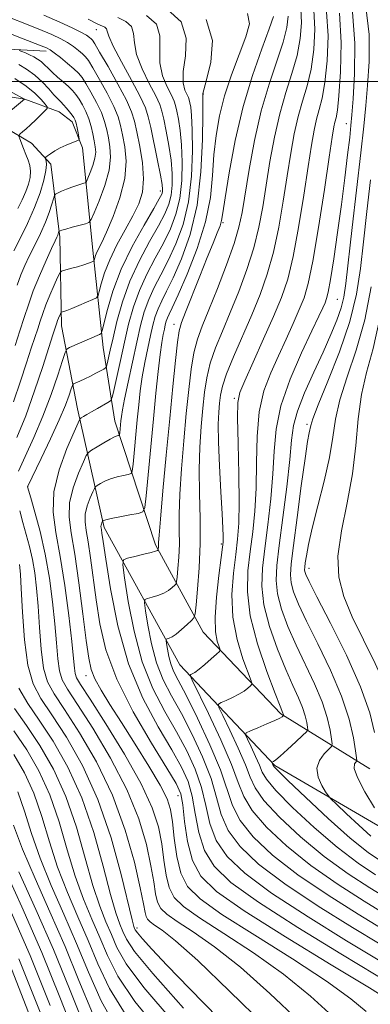
# Model space of a CAD drawing. Extents: x 2059800 to 2062700, y 334800 to 337700.
# Drawn here: x 2062352 to 2062491, y 335635 to 336024 of the extents above; entities that cross this region are included whole.
import ezdxf

# ---------------------------------------------------------------- set-up
doc = ezdxf.new("R2010")
doc.units = 0
doc.header["$MEASUREMENT"] = 0
for name, color, linetype, lineweight in [('32000', 7, 'Continuous', 0), ('DTM HARD BREAKLINE', 7, 'Continuous', 0), ('DTM SPOT ELEVATION', 2, 'Continuous', 13), ('INDEX CONTOUR', 41, 'Continuous', 13), ('INTERMEDIATE CONTOUR', 44, 'Continuous', 0)]:
    doc.layers.add(name, color=color, linetype=linetype, lineweight=lineweight)

msp = doc.modelspace()

# ---------------------------------------------------------------- linework, layer by layer
at = {"layer": '32000', "flags": 128}
msp.add_lwpolyline([(2062500, 336000), (2060000, 336000)], dxfattribs=at)
at = {"layer": 'DTM HARD BREAKLINE'}
for points in [[(2062362.51, 336011.98, 1131.53), (2062257.63, 336017.57, 1117.59), (2062145.63, 336016.46, 1100.22)], [(2062353.99, 335993.08, 1124.01), (2062305.023, 336000.673, 1118.034)], [(2062385.02, 335894.81, 1138.77), (2062380.983, 335933.356, 1133.392), (2062376.907, 335973.712, 1128.25), (2062372.735, 335984.096, 1127.443), (2062367.644, 335987.969, 1126.939), (2062353.99, 335993.08, 1124.01)], [(2062368.56, 335903.366, 1136.664), (2062367.829, 335938.376, 1132.328), (2062364.387, 335967.298, 1128.362), (2062356.753, 335975.648, 1127.185), (2062346.075, 335981.891, 1124.765), (2062323.607, 335986.934, 1120.967), (2062305.47, 335987.214, 1118.48), (2062265.634, 335985.169, 1113.069), (2062217.205, 335972.584, 1102.783), (2062180.048, 335958.474, 1093.17), (2062140.37, 335931.218, 1084.599)], [(2062500, 335702.057, 1166.146), (2062452.96, 335729.39, 1162.23), (2062415.4, 335769.32, 1155.29), (2062385.37, 335823.61, 1148.38), (2062374.84, 335870.57, 1141.4), (2062368.56, 335903.366, 1136.664)], [(2062385.02, 335894.81, 1138.77), (2062389.68, 335865.62, 1143.26), (2062405.73, 335816.68, 1149.71), (2062424.57, 335782.13, 1154.9), (2062455.25, 335749.91, 1159.77), (2062490.46, 335728.18, 1167.03)]]:
    msp.add_polyline3d(points, dxfattribs=at)
at = {"layer": 'DTM SPOT ELEVATION'}
for p in [(2062382.33, 336020.48, 1137.19), (2062424.703, 335995.01, 1146.086), (2062481.22, 335983.28, 1161.24), (2062407.58, 335956.7, 1137.48), (2062432.47, 335944.14, 1150.22), (2062477.64, 335913.78, 1162.96), (2062413.043, 335903.932, 1149.401), (2062436.96, 335874.68, 1157.79), (2062465.61, 335864.44, 1165.68), (2062355.13, 335839.73, 1140.01), (2062431.83, 335817.12, 1155.78), (2062466.44, 335807.48, 1168.62), (2062378.21, 335765.02, 1143.37), (2062414.65, 335717.56, 1145.22), (2062398.39, 335665.18, 1136.42)]:
    msp.add_point(p, dxfattribs=at)
at = {"layer": 'INDEX CONTOUR'}
for points in [[(2062478.513, 336027.008, 1160), (2062479.202, 336015.438, 1160), (2062478.948, 336003.845, 1160), (2062478.285, 335994.386, 1160), (2062477.656, 335988.61, 1160), (2062477.134, 335985.633, 1160), (2062476.703, 335983.964, 1160), (2062476.292, 335982.045, 1160), (2062475.644, 335978.052, 1160), (2062474.446, 335970.096, 1160), (2062472.521, 335957.229, 1160), (2062470.207, 335942.268, 1160), (2062467.976, 335928.974, 1160), (2062466.154, 335920.11, 1160), (2062464.496, 335914.455, 1160), (2062462.608, 335909.791, 1160), (2062460.198, 335904.344, 1160), (2062457.369, 335898.103, 1160), (2062454.32, 335891.503, 1160), (2062451.285, 335884.807, 1160), (2062448.63, 335877.605, 1160), (2062446.753, 335869.322, 1160), (2062445.897, 335859.636, 1160), (2062445.669, 335849.258, 1160), (2062445.518, 335839.154, 1160), (2062445.01, 335830.069, 1160), (2062444.184, 335821.847, 1160), (2062443.197, 335814.108, 1160), (2062442.293, 335806.422, 1160), (2062442.07, 335798.149, 1160), (2062443.214, 335788.595, 1160), (2062446.091, 335777.534, 1160), (2062449.793, 335766.597, 1160), (2062453.088, 335757.879, 1160), (2062455.041, 335752.888, 1160), (2062456.139, 335750.167, 1160), (2062456.248, 335749.83, 1160), (2062456.311, 335749.558, 1160), (2062456.343, 335749.367, 1160), (2062456.351, 335749.257, 1160), (2062456.299, 335749.166, 1160), (2062456.144, 335749.017, 1160), (2062455.779, 335748.723, 1160), (2062454.838, 335748.17, 1160), (2062452.9, 335747.235, 1160), (2062449.775, 335745.879, 1160), (2062446.225, 335744.401, 1160), (2062443.248, 335743.182, 1160), (2062441.633, 335742.417, 1160), (2062441.326, 335741.545, 1160), (2062442.065, 335739.824, 1160), (2062443.546, 335736.781, 1160), (2062445.299, 335733.056, 1160), (2062446.814, 335729.57, 1160), (2062447.895, 335726.863, 1160), (2062449.604, 335723.984, 1160), (2062453.317, 335719.607, 1160), (2062459.945, 335712.883, 1160), (2062468.516, 335704.869, 1160), (2062477.593, 335697.098, 1160), (2062485.896, 335690.829, 1160), (2062492.775, 335686.219, 1160)], [(2062390.778, 336025.345, 1140), (2062393.954, 336023.798, 1140), (2062396.2, 336021.768, 1140), (2062397.07, 336019.009, 1140), (2062397.37, 336015.359, 1140), (2062398.222, 336010.68, 1140), (2062400.395, 336005.026, 1140), (2062403.262, 335999.231, 1140), (2062405.843, 335994.328, 1140), (2062407.417, 335990.966, 1140), (2062408.28, 335988.288, 1140), (2062408.985, 335985.056, 1140), (2062409.943, 335980.376, 1140), (2062411.003, 335974.729, 1140), (2062411.879, 335968.938, 1140), (2062412.328, 335963.684, 1140), (2062412.325, 335959.069, 1140), (2062411.89, 335955.054, 1140), (2062410.999, 335951.477, 1140), (2062409.437, 335947.693, 1140), (2062406.943, 335942.935, 1140), (2062403.417, 335936.654, 1140), (2062399.412, 335929.176, 1140), (2062395.644, 335921.042, 1140), (2062392.679, 335912.813, 1140), (2062390.497, 335905.112, 1140), (2062388.927, 335898.581, 1140), (2062387.816, 335893.709, 1140), (2062386.624, 335888.322, 1140), (2062386.356, 335887.24, 1140), (2062386.011, 335886.705, 1140), (2062385.29, 335886.257, 1140), (2062383.978, 335885.536, 1140), (2062382.174, 335884.573, 1140), (2062380.053, 335883.495, 1140), (2062377.818, 335882.43, 1140), (2062375.76, 335881.494, 1140), (2062374.196, 335880.8, 1140), (2062373.321, 335880.355, 1140), (2062372.857, 335879.74, 1140), (2062372.404, 335878.428, 1140), (2062371.585, 335875.932, 1140), (2062370.104, 335871.936, 1140), (2062367.686, 335866.162, 1140), (2062364.254, 335858.678, 1140), (2062360.547, 335850.917, 1140), (2062355.104, 335839.72, 1140), (2062356.394, 335835.348, 1140), (2062358.027, 335829.709, 1140), (2062360.075, 335822.004, 1140), (2062362.107, 335813.04, 1140), (2062363.768, 335803.581, 1140), (2062365.028, 335794.22, 1140), (2062365.931, 335785.504, 1140), (2062366.552, 335777.917, 1140), (2062367.076, 335771.664, 1140), (2062367.714, 335766.884, 1140), (2062368.77, 335763.378, 1140), (2062370.892, 335759.591, 1140), (2062374.818, 335753.629, 1140), (2062380.905, 335744.198, 1140), (2062387.97, 335732.406, 1140), (2062394.451, 335719.958, 1140), (2062399.123, 335708.338, 1140), (2062402.127, 335698.141, 1140), (2062403.941, 335689.737, 1140), (2062405.031, 335683.366, 1140), (2062405.785, 335678.733, 1140), (2062406.578, 335675.409, 1140), (2062407.833, 335672.92, 1140), (2062410.169, 335670.596, 1140), (2062414.256, 335667.721, 1140), (2062420.601, 335663.617, 1140), (2062429.076, 335657.744, 1140), (2062439.39, 335649.608, 1140), (2062451.005, 335639.188, 1140), (2062462.395, 335628.378, 1140)], [(2062452.333, 336025.758, 1150), (2062450.683, 336020.798, 1150), (2062447.749, 336012.902, 1150), (2062444.065, 336002.443, 1150), (2062440.36, 335990.063, 1150), (2062437.244, 335976.631, 1150), (2062434.867, 335963.926, 1150), (2062433.261, 335953.954, 1150), (2062432.38, 335948.07, 1150), (2062431.854, 335945.029, 1150), (2062431.245, 335942.936, 1150), (2062430.168, 335940.152, 1150), (2062428.494, 335936.073, 1150), (2062426.157, 335930.347, 1150), (2062423.205, 335922.96, 1150), (2062417.598, 335908.775, 1150), (2062416.007, 335904.65, 1150), (2062415.097, 335901.391, 1150), (2062414.419, 335896.927, 1150), (2062413.595, 335889.596, 1150), (2062412.566, 335879.374, 1150), (2062411.341, 335866.649, 1150), (2062409.975, 335852.165, 1150), (2062408.669, 335838.085, 1150), (2062407.665, 335826.928, 1150), (2062407.132, 335820.494, 1150), (2062406.949, 335817.696, 1150), (2062406.897, 335816.069, 1150), (2062406.789, 335814.843, 1150), (2062406.757, 335814.735, 1150), (2062406.691, 335814.661, 1150), (2062406.491, 335814.529, 1150), (2062405.757, 335814.254, 1150), (2062404.021, 335813.751, 1150), (2062401.055, 335812.989, 1150), (2062397.618, 335812.142, 1150), (2062394.714, 335811.437, 1150), (2062393.133, 335810.779, 1150), (2062392.816, 335808.756, 1150), (2062393.491, 335803.637, 1150), (2062394.952, 335794.357, 1150), (2062397.249, 335782.532, 1150), (2062400.5, 335770.443, 1150), (2062404.706, 335759.906, 1150), (2062409.414, 335750.868, 1150), (2062414.056, 335742.802, 1150), (2062418.14, 335735.243, 1150), (2062421.48, 335727.958, 1150), (2062423.962, 335720.772, 1150), (2062425.646, 335713.575, 1150), (2062427.277, 335706.513, 1150), (2062429.772, 335699.795, 1150), (2062434.049, 335693.452, 1150), (2062441.032, 335686.799, 1150), (2062451.647, 335678.975, 1150), (2062466.052, 335669.589, 1150), (2062481.327, 335660.147, 1150), (2062493.786, 335652.625, 1150)], [(2062351.828, 336012.279, 1130), (2062352.904, 336011.866, 1130), (2062354.342, 336011.289, 1130), (2062355.95, 336010.591, 1130), (2062357.562, 336009.804, 1130), (2062359.11, 336008.909, 1130), (2062360.55, 336007.87, 1130), (2062361.885, 336006.658, 1130), (2062363.28, 336005.248, 1130), (2062364.947, 336003.621, 1130), (2062367.011, 336001.786, 1130), (2062369.227, 335999.876, 1130), (2062371.265, 335998.054, 1130), (2062372.886, 335996.419, 1130), (2062374.218, 335994.803, 1130), (2062375.483, 335992.972, 1130), (2062376.84, 335990.749, 1130), (2062378.192, 335988.165, 1130), (2062379.383, 335985.302, 1130), (2062380.296, 335982.271, 1130), (2062380.971, 335979.276, 1130), (2062381.495, 335976.548, 1130), (2062381.908, 335974.219, 1130), (2062382.069, 335972.03, 1130), (2062381.797, 335969.621, 1130), (2062380.999, 335966.792, 1130), (2062379.955, 335963.967, 1130), (2062379.032, 335961.729, 1130), (2062378.48, 335960.488, 1130), (2062378.061, 335959.972, 1130), (2062377.414, 335959.739, 1130), (2062376.261, 335959.42, 1130), (2062374.645, 335958.929, 1130), (2062372.691, 335958.254, 1130), (2062370.56, 335957.416, 1130), (2062368.553, 335956.566, 1130), (2062367.009, 335955.885, 1130), (2062366.147, 335955.448, 1130), (2062365.719, 335954.87, 1130), (2062365.355, 335953.657, 1130), (2062364.734, 335951.425, 1130), (2062363.718, 335948.248, 1130), (2062362.212, 335944.307, 1130), (2062360.196, 335939.831, 1130), (2062357.942, 335935.218, 1130), (2062355.797, 335930.911, 1130), (2062354.012, 335927.174, 1130), (2062352.475, 335923.551, 1130), (2062350.979, 335919.407, 1130)], [(2062499.999, 335951.919, 1170), (2062498.623, 335938.176, 1170), (2062496.737, 335921.795, 1170), (2062494.411, 335906.354, 1170), (2062491.768, 335894.399, 1170), (2062489.199, 335884.956, 1170), (2062487.161, 335876.174, 1170), (2062485.922, 335866.552, 1170), (2062484.978, 335856.012, 1170), (2062483.634, 335844.828, 1170), (2062481.479, 335833.354, 1170), (2062479.226, 335822.262, 1170), (2062477.872, 335812.303, 1170), (2062478.206, 335803.915, 1170), (2062480.183, 335796.284, 1170), (2062483.554, 335788.281, 1170), (2062487.952, 335779.172, 1170), (2062492.549, 335769.802, 1170), (2062496.402, 335761.406, 1170), (2062498.804, 335754.887, 1170), (2062499.988, 335749.794, 1170), (2062499.999, 335749.67, 1170)], [(2062349.708, 335743.156, 1130), (2062354.78, 335735.671, 1130), (2062359.629, 335727.321, 1130), (2062363.975, 335717.833, 1130), (2062367.639, 335707.145, 1130), (2062370.859, 335696.063, 1130), (2062373.983, 335685.607, 1130), (2062377.257, 335676.547, 1130), (2062380.563, 335668.642, 1130), (2062383.687, 335661.399, 1130), (2062386.705, 335654.229, 1130), (2062390.842, 335646.153, 1130), (2062397.607, 335636.094, 1130), (2062407.839, 335623.592, 1130)], [(2062345.29, 335690.116, 1120), (2062352.913, 335673.516, 1120), (2062360.785, 335655.509, 1120), (2062367.898, 335637.828, 1120), (2062374.23, 335621.765, 1120)]]:
    msp.add_polyline3d(points, dxfattribs=at)
at = {"layer": 'INTERMEDIATE CONTOUR'}
for points in [[(2062343.192, 336027.196, 1134), (2062359.277, 336020.883, 1134), (2062364.711, 336018.632, 1134), (2062368.32, 336016.937, 1134), (2062370.945, 336015.437, 1134), (2062373.264, 336013.861, 1134), (2062375.296, 336012.305, 1134), (2062376.898, 336010.952, 1134), (2062378.045, 336009.824, 1134), (2062379.194, 336008.26, 1134), (2062380.922, 336005.431, 1134), (2062383.579, 336000.844, 1134), (2062386.616, 335995.353, 1134), (2062389.259, 335990.148, 1134), (2062390.942, 335986.076, 1134), (2062391.935, 335982.613, 1134), (2062392.716, 335978.894, 1134), (2062393.576, 335974.203, 1134), (2062394.067, 335968.437, 1134), (2062393.553, 335961.644, 1134), (2062391.645, 335954.05, 1134), (2062388.951, 335946.607, 1134), (2062386.328, 335940.444, 1134), (2062384.45, 335936.378, 1134), (2062382.53, 335932.463, 1134), (2062382.049, 335931.245, 1134), (2062381.743, 335930.247, 1134), (2062381.459, 335929.151, 1134), (2062381.308, 335928.959, 1134), (2062380.98, 335928.796, 1134), (2062380.333, 335928.523, 1134), (2062379.194, 335928.097, 1134), (2062377.375, 335927.501, 1134), (2062374.833, 335926.749, 1134), (2062372.106, 335925.978, 1134), (2062369.871, 335925.36, 1134), (2062368.593, 335924.931, 1134), (2062367.856, 335924.183, 1134), (2062367.031, 335922.475, 1134), (2062365.658, 335919.405, 1134), (2062363.965, 335915.52, 1134), (2062362.353, 335911.603, 1134), (2062361.117, 335908.245, 1134), (2062360.133, 335905.254, 1134), (2062359.172, 335902.238, 1134), (2062358.025, 335898.797, 1134), (2062356.562, 335894.465, 1134), (2062354.672, 335888.761, 1134), (2062352.299, 335881.455, 1134), (2062349.589, 335873.326, 1134)], [(2062361.562, 336026.232, 1136), (2062367.887, 336023.514, 1136), (2062372.739, 336021.26, 1136), (2062376.195, 336019.511, 1136), (2062378.389, 336018.282, 1136), (2062379.636, 336017.464, 1136), (2062380.304, 336016.926, 1136), (2062380.8, 336016.386, 1136), (2062381.704, 336014.972, 1136), (2062383.641, 336011.661, 1136), (2062386.95, 336005.892, 1136), (2062390.828, 335998.948, 1136), (2062394.198, 335992.571, 1136), (2062396.266, 335987.978, 1136), (2062397.417, 335984.282, 1136), (2062398.325, 335980.066, 1136), (2062399.47, 335974.337, 1136), (2062400.545, 335967.778, 1136), (2062401.045, 335961.488, 1136), (2062400.569, 335956.259, 1136), (2062399.114, 335951.631, 1136), (2062396.779, 335946.831, 1136), (2062393.741, 335941.302, 1136), (2062390.496, 335935.358, 1136), (2062387.62, 335929.527, 1136), (2062385.556, 335924.301, 1136), (2062384.243, 335920.019, 1136), (2062383.485, 335916.98, 1136), (2062383.029, 335915.318, 1136), (2062382.375, 335914.492, 1136), (2062380.964, 335913.795, 1136), (2062378.459, 335912.697, 1136), (2062375.418, 335911.379, 1136), (2062372.619, 335910.2, 1136), (2062370.675, 335909.436, 1136), (2062369.513, 335909.032, 1136), (2062368.887, 335908.848, 1136), (2062368.568, 335908.741, 1136), (2062368.385, 335908.554, 1136), (2062368.179, 335908.129, 1136), (2062367.415, 335906.395, 1136), (2062367.013, 335905.419, 1136), (2062366.705, 335904.582, 1136), (2062365.133, 335899.765, 1136), (2062361.13, 335887.259, 1136), (2062357.918, 335877.591, 1136), (2062354.389, 335867.761, 1136), (2062350.935, 335859.204, 1136)], [(2062402.227, 336026.16, 1142), (2062406.072, 336022.685, 1142), (2062407.483, 336018.096, 1142), (2062407.457, 336012.793, 1142), (2062407.448, 336007.344, 1142), (2062408.538, 336002.271, 1142), (2062410.327, 335997.911, 1142), (2062412.041, 335994.552, 1142), (2062413.098, 335992.295, 1142), (2062413.677, 335990.497, 1142), (2062414.15, 335988.327, 1142), (2062414.793, 335985.091, 1142), (2062415.501, 335980.634, 1142), (2062416.076, 335974.943, 1142), (2062416.331, 335968.128, 1142), (2062416.121, 335960.812, 1142), (2062415.311, 335953.748, 1142), (2062413.803, 335947.483, 1142), (2062411.633, 335941.754, 1142), (2062408.873, 335936.091, 1142), (2062405.652, 335930.124, 1142), (2062402.336, 335923.859, 1142), (2062399.345, 335917.402, 1142), (2062396.989, 335910.821, 1142), (2062395.115, 335904.039, 1142), (2062393.455, 335896.945, 1142), (2062391.822, 335889.616, 1142), (2062389.233, 335877.773, 1142), (2062388.573, 335874.955, 1142), (2062387.972, 335873.719, 1142), (2062386.915, 335873.005, 1142), (2062382.728, 335870.675, 1142), (2062380.438, 335869.373, 1142), (2062378.597, 335868.293, 1142), (2062377.261, 335867.483, 1142), (2062376.392, 335866.94, 1142), (2062375.855, 335866.465, 1142), (2062375.106, 335865.037, 1142), (2062373.508, 335861.427, 1142), (2062370.726, 335854.875, 1142), (2062367.664, 335846.454, 1142), (2062365.533, 335837.7, 1142), (2062365.219, 335829.679, 1142), (2062366.31, 335821.583, 1142), (2062368.07, 335812.138, 1142), (2062369.857, 335800.644, 1142), (2062371.417, 335788.719, 1142), (2062372.591, 335778.558, 1142), (2062373.285, 335771.807, 1142), (2062373.66, 335767.914, 1142), (2062373.943, 335765.778, 1142), (2062374.484, 335764.18, 1142), (2062376.127, 335761.431, 1142), (2062379.841, 335755.724, 1142), (2062386.114, 335745.973, 1142), (2062393.511, 335733.978, 1142), (2062400.116, 335722.255, 1142), (2062404.463, 335712.752, 1142), (2062406.893, 335705.123, 1142), (2062408.195, 335698.451, 1142), (2062409.081, 335692.043, 1142), (2062409.959, 335686.119, 1142), (2062411.153, 335681.124, 1142), (2062413.108, 335677.243, 1142), (2062416.75, 335673.621, 1142), (2062423.119, 335669.14, 1142), (2062432.79, 335662.963, 1142), (2062444.464, 335655.361, 1142), (2062456.374, 335646.882, 1142), (2062466.988, 335638.17, 1142), (2062475.726, 335630.227, 1142)], [(2062410.5, 336028.522, 1144), (2062415.944, 336023.602, 1144), (2062417.897, 336017.184, 1144), (2062417.544, 336010.226, 1144), (2062416.674, 336004.008, 1144), (2062416.682, 335999.518, 1144), (2062417.393, 335996.591, 1144), (2062418.778, 335993.624, 1144), (2062419.074, 335992.706, 1144), (2062419.315, 335991.598, 1144), (2062419.643, 335989.804, 1144), (2062419.998, 335986.54, 1144), (2062420.274, 335980.948, 1144), (2062420.333, 335972.572, 1144), (2062419.916, 335962.555, 1144), (2062418.732, 335952.442, 1144), (2062416.607, 335943.489, 1144), (2062413.828, 335935.815, 1144), (2062410.803, 335929.248, 1144), (2062407.887, 335923.593, 1144), (2062405.259, 335918.543, 1144), (2062403.047, 335913.762, 1144), (2062401.312, 335908.887, 1144), (2062399.834, 335903.432, 1144), (2062398.324, 335896.88, 1144), (2062396.596, 335889.048, 1144), (2062394.873, 335881.064, 1144), (2062393.479, 335874.388, 1144), (2062392.65, 335870.07, 1144), (2062392.252, 335867.525, 1144), (2062392.061, 335865.761, 1144), (2062391.616, 335861.018, 1144), (2062391.534, 335860.302, 1144), (2062391.403, 335860.02, 1144), (2062391.111, 335859.929, 1144), (2062390.53, 335859.793, 1144), (2062389.477, 335859.402, 1144), (2062387.752, 335858.546, 1144), (2062385.302, 335857.134, 1144), (2062382.653, 335855.517, 1144), (2062380.478, 335854.156, 1144), (2062379.214, 335853.267, 1144), (2062378.371, 335852.079, 1144), (2062377.226, 335849.572, 1144), (2062375.317, 335845.074, 1144), (2062373.214, 335839.292, 1144), (2062371.751, 335833.283, 1144), (2062371.548, 335827.676, 1144), (2062372.382, 335821.418, 1144), (2062373.818, 335813.031, 1144), (2062375.46, 335801.725, 1144), (2062377.05, 335789.459, 1144), (2062378.363, 335778.873, 1144), (2062379.302, 335771.872, 1144), (2062380.256, 335767.411, 1144), (2062381.739, 335763.706, 1144), (2062384.179, 335759.238, 1144), (2062387.671, 335753.537, 1144), (2062392.223, 335746.405, 1144), (2062397.669, 335737.909, 1144), (2062403.148, 335729.199, 1144), (2062407.624, 335721.694, 1144), (2062410.348, 335716.319, 1144), (2062411.727, 335712, 1144), (2062412.447, 335707.164, 1144), (2062413.133, 335700.72, 1144), (2062414.133, 335693.505, 1144), (2062415.727, 335686.839, 1144), (2062418.384, 335681.567, 1144), (2062423.33, 335676.646, 1144), (2062431.983, 335670.56, 1144), (2062444.98, 335662.31, 1144), (2062459.853, 335652.976, 1144), (2062473.358, 335644.156, 1144), (2062482.971, 335637.152, 1144), (2062489.058, 335632.076, 1144)], [(2062442.061, 336026.858, 1148), (2062442.962, 336022.814, 1148), (2062441.412, 336017.63, 1148), (2062438.781, 336010.735, 1148), (2062435.808, 336002.697, 1148), (2062433.077, 335994.366, 1148), (2062431.048, 335986.4, 1148), (2062429.692, 335978.695, 1148), (2062428.862, 335970.948, 1148), (2062428.314, 335962.862, 1148), (2062427.44, 335954.14, 1148), (2062425.539, 335944.484, 1148), (2062422.204, 335933.918, 1148), (2062418.219, 335923.739, 1148), (2062414.662, 335915.563, 1148), (2062412.359, 335910.532, 1148), (2062411.105, 335907.909, 1148), (2062410.45, 335906.482, 1148), (2062410, 335905.217, 1148), (2062409.617, 335903.802, 1148), (2062409.225, 335902.103, 1148), (2062408.761, 335899.914, 1148), (2062408.206, 335896.739, 1148), (2062407.551, 335892.012, 1148), (2062406.789, 335885.301, 1148), (2062405.917, 335876.722, 1148), (2062404.934, 335866.525, 1148), (2062402.08, 335836.142, 1148), (2062401.557, 335831.559, 1148), (2062400.718, 335829.751, 1148), (2062398.844, 335829.167, 1148), (2062395.525, 335828.549, 1148), (2062391.59, 335827.802, 1148), (2062388.172, 335827.122, 1148), (2062386.133, 335826.661, 1148), (2062385.23, 335826.396, 1148), (2062384.946, 335826.26, 1148), (2062384.836, 335826.183, 1148), (2062384.763, 335826.08, 1148), (2062384.664, 335825.862, 1148), (2062384.498, 335825.472, 1148), (2062384.315, 335824.971, 1148), (2062384.188, 335824.449, 1148), (2062384.171, 335823.963, 1148), (2062384.243, 335823.42, 1148), (2062384.368, 335822.692, 1148), (2062384.558, 335821.391, 1148), (2062385.03, 335818.086, 1148), (2062386.051, 335811.086, 1148), (2062387.888, 335799.389, 1148), (2062390.801, 335784.754, 1148), (2062395.051, 335769.629, 1148), (2062400.665, 335756.086, 1148), (2062406.748, 335744.682, 1148), (2062412.166, 335735.597, 1148), (2062416.052, 335728.76, 1148), (2062418.591, 335723.101, 1148), (2062420.229, 335717.301, 1148), (2062421.445, 335710.411, 1148), (2062422.843, 335702.955, 1148), (2062425.063, 335695.832, 1148), (2062428.871, 335689.565, 1148), (2062435.535, 335683.185, 1148), (2062446.458, 335675.35, 1148), (2062462.084, 335665.341, 1148), (2062479.038, 335654.932, 1148), (2062499.999, 335642.293, 1148)], [(2062463.173, 336028.808, 1154), (2062463.446, 336023.275, 1154), (2062462.979, 336016.992, 1154), (2062461.724, 336010.233, 1154), (2062459.709, 336003.172, 1154), (2062457.276, 335995.616, 1154), (2062454.841, 335987.275, 1154), (2062452.738, 335978.022, 1154), (2062450.975, 335968.384, 1154), (2062449.476, 335959.046, 1154), (2062448.123, 335950.493, 1154), (2062446.614, 335942.397, 1154), (2062444.606, 335934.228, 1154), (2062441.87, 335925.63, 1154), (2062438.651, 335916.944, 1154), (2062435.307, 335908.686, 1154), (2062432.17, 335901.256, 1154), (2062429.46, 335894.594, 1154), (2062427.367, 335888.529, 1154), (2062426, 335882.833, 1154), (2062425.143, 335877.076, 1154), (2062424.496, 335870.774, 1154), (2062423.842, 335863.544, 1154), (2062423.285, 335855.42, 1154), (2062423.008, 335846.534, 1154), (2062423.11, 335837.045, 1154), (2062423.346, 335827.197, 1154), (2062423.387, 335817.26, 1154), (2062423.003, 335807.626, 1154), (2062422.373, 335799.18, 1154), (2062421.782, 335792.933, 1154), (2062421.395, 335789.499, 1154), (2062420.919, 335787.912, 1154), (2062419.947, 335786.813, 1154), (2062418.218, 335785.159, 1154), (2062416.063, 335783.185, 1154), (2062413.959, 335781.443, 1154), (2062412.297, 335780.351, 1154), (2062411.113, 335779.81, 1154), (2062410.356, 335779.591, 1154), (2062409.971, 335779.43, 1154), (2062409.893, 335778.937, 1154), (2062410.058, 335777.688, 1154), (2062410.414, 335775.426, 1154), (2062410.974, 335772.542, 1154), (2062411.766, 335769.594, 1154), (2062412.894, 335766.816, 1154), (2062414.759, 335763.149, 1154), (2062417.836, 335757.214, 1154), (2062422.317, 335748.209, 1154), (2062427.256, 335737.67, 1154), (2062431.427, 335727.712, 1154), (2062436.146, 335713.628, 1154), (2062439.191, 335707.72, 1154), (2062444.408, 335701.224, 1154), (2062452.026, 335694.027, 1154), (2062462.026, 335686.224, 1154), (2062473.99, 335678.085, 1154), (2062485.907, 335670.577, 1154), (2062495.368, 335664.835, 1154)], [(2062468.287, 336028.208, 1156), (2062468.698, 336020.663, 1156), (2062468.302, 336012.611, 1156), (2062467.244, 336004.952, 1156), (2062465.692, 335998.318, 1156), (2062463.895, 335992.288, 1156), (2062462.128, 335986.171, 1156), (2062460.589, 335979.363, 1156), (2062459.198, 335971.606, 1156), (2062457.8, 335962.73, 1156), (2062456.255, 335952.738, 1156), (2062454.478, 335942.355, 1156), (2062452.396, 335932.476, 1156), (2062449.942, 335923.74, 1156), (2062447.083, 335915.712, 1156), (2062443.791, 335907.698, 1156), (2062436.627, 335891.161, 1156), (2062433.841, 335884.33, 1156), (2062432.202, 335879.452, 1156), (2062431.431, 335875.927, 1156), (2062431.073, 335872.835, 1156), (2062430.774, 335869.272, 1156), (2062430.573, 335864.398, 1156), (2062430.615, 335857.385, 1156), (2062430.982, 335847.915, 1156), (2062431.523, 335837.697, 1156), (2062432.031, 335828.947, 1156), (2062432.346, 335823.333, 1156), (2062432.487, 335820.325, 1156), (2062432.523, 335818.844, 1156), (2062432.484, 335817.77, 1156), (2062432.259, 335815.826, 1156), (2062431.7, 335811.692, 1156), (2062430.76, 335804.61, 1156), (2062429.797, 335796.058, 1156), (2062429.272, 335788.076, 1156), (2062429.494, 335782.276, 1156), (2062430.182, 335778.56, 1156), (2062430.904, 335776.405, 1156), (2062431.263, 335775.259, 1156), (2062430.995, 335774.485, 1156), (2062429.869, 335773.418, 1156), (2062427.8, 335771.605, 1156), (2062425.278, 335769.436, 1156), (2062422.934, 335767.51, 1156), (2062421.268, 335766.289, 1156), (2062420.234, 335765.668, 1156), (2062419.655, 335765.403, 1156), (2062419.486, 335765.037, 1156), (2062420.23, 335763.257, 1156), (2062426.661, 335750.037, 1156), (2062431.558, 335739.634, 1156), (2062435.791, 335729.892, 1156), (2062438.438, 335722.686, 1156), (2062440.604, 335717.138, 1156), (2062443.9, 335711.681, 1156), (2062449.587, 335705.11, 1156), (2062457.523, 335697.641, 1156), (2062467.215, 335689.849, 1156), (2062477.958, 335682.333, 1156), (2062488.196, 335675.79, 1156), (2062496.159, 335670.941, 1156)], [(2062473.4, 336027.607, 1158), (2062473.951, 336018.05, 1158), (2062473.625, 336008.228, 1158), (2062472.764, 335999.668, 1158), (2062471.674, 335993.464, 1158), (2062470.515, 335988.961, 1158), (2062469.415, 335985.068, 1158), (2062468.441, 335980.704, 1158), (2062467.421, 335974.83, 1158), (2062466.123, 335966.413, 1158), (2062464.388, 335954.983, 1158), (2062462.342, 335942.311, 1158), (2062460.186, 335930.725, 1158), (2062458.02, 335921.864, 1158), (2062455.568, 335914.595, 1158), (2062452.451, 335907.096, 1158), (2062448.505, 335898.159, 1158), (2062444.404, 335889.04, 1158), (2062441.03, 335881.61, 1158), (2062439.049, 335876.954, 1158), (2062438.236, 335873.012, 1158), (2062438.151, 335866.938, 1158), (2062438.39, 335856.848, 1158), (2062438.698, 335844.712, 1158), (2062438.858, 335833.464, 1158), (2062438.698, 335825.243, 1158), (2062438.216, 335819.002, 1158), (2062437.449, 335812.9, 1158), (2062436.53, 335805.507, 1158), (2062435.962, 335797.029, 1158), (2062436.339, 335788.084, 1158), (2062438.009, 335779.341, 1158), (2062440.331, 335771.67, 1158), (2062443.574, 335762.891, 1158), (2062443.81, 335761.583, 1158), (2062443.334, 335760.947, 1158), (2062442.311, 335760.075, 1158), (2062440.769, 335758.91, 1158), (2062438.698, 335757.61, 1158), (2062436.178, 335756.328, 1158), (2062433.649, 335755.203, 1158), (2062431.64, 335754.37, 1158), (2062430.615, 335753.75, 1158), (2062430.785, 335752.404, 1158), (2062432.295, 335749.181, 1158), (2062435.103, 335743.409, 1158), (2062438.429, 335736.346, 1158), (2062441.303, 335729.731, 1158), (2062443.166, 335724.774, 1158), (2062445.104, 335720.561, 1158), (2062448.609, 335715.644, 1158), (2062454.766, 335708.996, 1158), (2062463.019, 335701.255, 1158), (2062472.404, 335693.473, 1158), (2062481.927, 335686.581, 1158), (2062490.486, 335681.004, 1158), (2062496.95, 335677.046, 1158)], [(2062483.691, 336027.44, 1162), (2062484.59, 336015.117, 1162), (2062484.44, 336002.988, 1162), (2062483.887, 335993.126, 1162), (2062483.438, 335986.863, 1162), (2062483.047, 335982.572, 1162), (2062482.526, 335977.884, 1162), (2062481.727, 335970.938, 1162), (2062480.641, 335961.889, 1162), (2062479.298, 335951.397, 1162), (2062477.763, 335940.262, 1162), (2062476.233, 335929.847, 1162), (2062474.942, 335921.654, 1162), (2062474.044, 335916.706, 1162), (2062473.393, 335914.108, 1162), (2062472.765, 335912.486, 1162), (2062471.892, 335910.529, 1162), (2062470.335, 335907.167, 1162), (2062467.61, 335901.396, 1162), (2062463.521, 335892.659, 1162), (2062459.023, 335882.199, 1162), (2062455.355, 335871.706, 1162), (2062453.404, 335862.424, 1162), (2062452.64, 335853.804, 1162), (2062452.176, 335844.845, 1162), (2062451.321, 335834.896, 1162), (2062450.153, 335824.692, 1162), (2062448.946, 335815.317, 1162), (2062448.001, 335807.481, 1162), (2062447.737, 335800.416, 1162), (2062448.603, 335792.977, 1162), (2062450.851, 335784.41, 1162), (2062453.96, 335775.504, 1162), (2062457.215, 335767.434, 1162), (2062460.017, 335761.096, 1162), (2062462.239, 335756.256, 1162), (2062463.87, 335752.404, 1162), (2062464.928, 335749.136, 1162), (2062465.537, 335746.498, 1162), (2062465.85, 335744.645, 1162), (2062465.922, 335743.579, 1162), (2062465.421, 335742.699, 1162), (2062463.917, 335741.248, 1162), (2062461.202, 335738.741, 1162), (2062457.956, 335735.77, 1162), (2062455.079, 335733.197, 1162), (2062453.261, 335731.673, 1162), (2062452.344, 335731.011, 1162), (2062451.792, 335730.734, 1162), (2062451.759, 335730.644, 1162), (2062451.836, 335730.466, 1162), (2062452.17, 335729.768, 1162), (2062452.326, 335729.409, 1162), (2062452.624, 335728.95, 1162), (2062454.103, 335727.408, 1162), (2062458.027, 335723.569, 1162), (2062465.125, 335716.769, 1162), (2062474.013, 335708.482, 1162), (2062482.783, 335700.722, 1162), (2062489.866, 335695.077, 1162), (2062495.065, 335691.433, 1162)], [(2062488.973, 336029.558, 1164), (2062490.201, 336018.537, 1164), (2062490.209, 336007.885, 1164), (2062489.622, 335998.429, 1164), (2062488.93, 335990.488, 1164), (2062488.084, 335982.363, 1164), (2062486.898, 335971.85, 1164), (2062483.529, 335942.24, 1164), (2062481.024, 335920.106, 1164), (2062480.215, 335914.644, 1164), (2062479.153, 335910.421, 1164), (2062477.465, 335905.66, 1164), (2062475.074, 335899.899, 1164), (2062471.979, 335892.999, 1164), (2062468.3, 335885.027, 1164), (2062464.667, 335876.875, 1164), (2062461.826, 335869.634, 1164), (2062460.28, 335863.892, 1164), (2062459.532, 335858.184, 1164), (2062458.835, 335850.535, 1164), (2062457.631, 335839.722, 1164), (2062456.121, 335827.537, 1164), (2062454.694, 335816.525, 1164), (2062453.709, 335808.541, 1164), (2062453.406, 335802.682, 1164), (2062453.991, 335797.358, 1164), (2062455.61, 335791.285, 1164), (2062458.127, 335784.411, 1164), (2062461.34, 335776.99, 1164), (2062468.595, 335761.72, 1164), (2062471.602, 335754.64, 1164), (2062473.608, 335748.443, 1164), (2062474.763, 335743.438, 1164), (2062475.356, 335739.923, 1164), (2062475.588, 335737.99, 1164), (2062475.306, 335736.938, 1164), (2062474.269, 335735.865, 1164), (2062472.431, 335734.048, 1164), (2062470.535, 335731.483, 1164), (2062469.523, 335728.343, 1164), (2062470.03, 335724.87, 1164), (2062471.478, 335721.571, 1164), (2062472.983, 335719.021, 1164), (2062473.968, 335717.515, 1164), (2062475.087, 335716.238, 1164), (2062477.295, 335714.096, 1164), (2062481.214, 335710.364, 1164), (2062486.105, 335705.806, 1164), (2062490.892, 335701.554, 1164)], [(2062379.058, 336024.613, 1138), (2062382.87, 336022.691, 1138), (2062383.802, 336022.265, 1138), (2062384.766, 336021.882, 1138), (2062385.681, 336021.437, 1138), (2062386.328, 336020.851, 1138), (2062386.656, 336019.921, 1138), (2062387.283, 336017.926, 1138), (2062388.996, 336014.016, 1138), (2062392.252, 336007.78, 1138), (2062396.195, 336000.552, 1138), (2062399.647, 335994.104, 1138), (2062401.737, 335989.637, 1138), (2062402.883, 335986.079, 1138), (2062403.819, 335981.784, 1138), (2062406.507, 335968.824, 1138), (2062407.681, 335962.934, 1138), (2062408.327, 335959.24, 1138), (2062408.53, 335957.326, 1138), (2062408.469, 335956.36, 1138), (2062408.195, 335955.471, 1138), (2062407.242, 335953.632, 1138), (2062405.013, 335949.778, 1138), (2062401.191, 335943.223, 1138), (2062396.561, 335934.798, 1138), (2062392.184, 335925.712, 1138), (2062388.908, 335917.097, 1138), (2062386.723, 335909.758, 1138), (2062384.693, 335901.527, 1138), (2062384.209, 335900.362, 1138), (2062383.535, 335899.93, 1138), (2062371.778, 335894.752, 1138), (2062370.708, 335894.138, 1138), (2062369.968, 335892.816, 1138), (2062368.924, 335889.653, 1138), (2062367.075, 335883.877, 1138), (2062364.456, 335876.176, 1138), (2062361.234, 335867.591, 1138), (2062357.654, 335859.127, 1138), (2062354.239, 335851.618, 1138), (2062351.597, 335845.851, 1138)], [(2062425.815, 336024.518, 1146), (2062428.311, 336016.271, 1146), (2062427.631, 336007.66, 1146), (2062425.899, 336000.672, 1146), (2062424.825, 335996.763, 1146), (2062424.459, 335995.271, 1146), (2062424.436, 335995, 1146), (2062424.481, 335994.869, 1146), (2062424.493, 335994.518, 1146), (2062424.494, 335992.445, 1146), (2062424.471, 335986.953, 1146), (2062424.335, 335977.016, 1146), (2062423.711, 335964.299, 1146), (2062422.153, 335951.136, 1146), (2062419.411, 335939.496, 1146), (2062416.024, 335929.876, 1146), (2062412.733, 335922.405, 1146), (2062410.123, 335917.063, 1146), (2062408.182, 335913.226, 1146), (2062406.748, 335910.122, 1146), (2062405.656, 335907.052, 1146), (2062404.725, 335903.617, 1146), (2062403.775, 335899.492, 1146), (2062402.679, 335894.481, 1146), (2062401.54, 335888.902, 1146), (2062400.515, 335883.2, 1146), (2062399.72, 335877.686, 1146), (2062399.085, 335872.124, 1146), (2062398.498, 335866.142, 1146), (2062396.848, 335848.58, 1146), (2062396.544, 335845.931, 1146), (2062396.06, 335844.885, 1146), (2062394.977, 335844.548, 1146), (2062393.028, 335844.171, 1146), (2062390.533, 335843.602, 1146), (2062387.962, 335842.834, 1146), (2062385.718, 335841.898, 1146), (2062383.942, 335840.956, 1146), (2062382.713, 335840.208, 1146), (2062382.025, 335839.725, 1146), (2062381.567, 335839.079, 1146), (2062380.945, 335837.717, 1146), (2062379.907, 335835.273, 1146), (2062378.765, 335832.132, 1146), (2062377.97, 335828.866, 1146), (2062377.859, 335825.82, 1146), (2062378.312, 335822.419, 1146), (2062379.093, 335817.862, 1146), (2062380.009, 335811.559, 1146), (2062382.207, 335794.979, 1146), (2062383.669, 335785.514, 1146), (2062386.12, 335775.155, 1146), (2062390.39, 335763.537, 1146), (2062396.86, 335750.701, 1146), (2062404.111, 335738.3, 1146), (2062410.275, 335728.391, 1146), (2062413.964, 335722.277, 1146), (2062415.703, 335718.245, 1146), (2062416.497, 335713.832, 1146), (2062417.243, 335707.246, 1146), (2062418.409, 335699.398, 1146), (2062420.354, 335691.87, 1146), (2062423.675, 335685.688, 1146), (2062429.913, 335679.646, 1146), (2062440.846, 335671.979, 1146), (2062457.169, 335661.657, 1146), (2062475.242, 335650.592, 1146), (2062490.342, 335641.43, 1146), (2062498.954, 335636.134, 1146)], [(2062458.194, 336025.888, 1152), (2062457.656, 336021.375, 1152), (2062456.203, 336015.516, 1152), (2062453.728, 336008.027, 1152), (2062450.657, 335998.943, 1152), (2062447.553, 335988.378, 1152), (2062444.886, 335976.682, 1152), (2062442.752, 335965.162, 1152), (2062439.99, 335948.248, 1152), (2062438.75, 335942.44, 1152), (2062436.816, 335935.979, 1152), (2062433.798, 335927.52, 1152), (2062430.218, 335918.176, 1152), (2062426.822, 335909.674, 1152), (2062424.198, 335903.232, 1152), (2062422.292, 335898.028, 1152), (2062420.893, 335892.728, 1152), (2062419.798, 335886.214, 1152), (2062418.854, 335878.225, 1152), (2062417.919, 335868.711, 1152), (2062416.909, 335857.854, 1152), (2062415.977, 335846.752, 1152), (2062415.337, 335836.731, 1152), (2062415.121, 335828.77, 1152), (2062415.148, 335822.445, 1152), (2062415.155, 335816.99, 1152), (2062414.949, 335811.847, 1152), (2062414.614, 335807.339, 1152), (2062414.298, 335804.004, 1152), (2062414.092, 335802.171, 1152), (2062413.838, 335801.324, 1152), (2062413.32, 335800.737, 1152), (2062412.354, 335799.844, 1152), (2062410.91, 335798.72, 1152), (2062408.99, 335797.596, 1152), (2062406.676, 335796.669, 1152), (2062404.366, 335795.976, 1152), (2062402.535, 335795.514, 1152), (2062401.551, 335795.104, 1152), (2062401.354, 335793.846, 1152), (2062401.774, 335790.663, 1152), (2062402.683, 335784.892, 1152), (2062404.111, 335777.537, 1152), (2062406.133, 335770.018, 1152), (2062408.8, 335763.362, 1152), (2062412.086, 335757.01, 1152), (2062415.946, 335750.008, 1152), (2062420.229, 335741.726, 1152), (2062424.368, 335732.814, 1152), (2062427.694, 335724.242, 1152), (2062429.847, 335716.739, 1152), (2062431.712, 335710.07, 1152), (2062434.481, 335703.757, 1152), (2062439.228, 335697.338, 1152), (2062446.529, 335690.413, 1152), (2062456.836, 335682.599, 1152), (2062470.021, 335673.837, 1152), (2062483.617, 335665.361, 1152), (2062494.577, 335658.73, 1152)], [(2062347.032, 336019.411, 1132), (2062352.715, 336017.202, 1132), (2062360.55, 336014.184, 1132), (2062362.59, 336013.35, 1132), (2062364.034, 336012.564, 1132), (2062365.696, 336011.362, 1132), (2062368.14, 336009.441, 1132), (2062370.957, 336007.144, 1132), (2062373.493, 336004.979, 1132), (2062375.291, 336003.263, 1132), (2062376.685, 336001.549, 1132), (2062378.203, 335999.202, 1132), (2062380.209, 335995.797, 1132), (2062382.404, 335991.758, 1132), (2062384.321, 335987.725, 1132), (2062385.619, 335984.172, 1132), (2062386.453, 335980.944, 1132), (2062387.105, 335977.721, 1132), (2062387.731, 335974.186, 1132), (2062387.982, 335970.03, 1132), (2062387.385, 335964.945, 1132), (2062385.677, 335958.883, 1132), (2062383.438, 335952.831, 1132), (2062381.461, 335948.034, 1132), (2062380.278, 335945.374, 1132), (2062379.379, 335944.269, 1132), (2062377.993, 335943.77, 1132), (2062372.772, 335942.349, 1132), (2062370.278, 335941.654, 1132), (2062368.736, 335941.2, 1132), (2062367.996, 335940.957, 1132), (2062367.713, 335940.843, 1132), (2062367.592, 335940.781, 1132), (2062367.532, 335940.7, 1132), (2062367.393, 335940.215, 1132), (2062367.25, 335939.767, 1132), (2062367.038, 335939.212, 1132), (2062366.698, 335938.457, 1132), (2062365.989, 335936.936, 1132), (2062364.624, 335933.968, 1132), (2062362.452, 335929.148, 1132), (2062359.868, 335923.204, 1132), (2062357.403, 335917.144, 1132), (2062355.443, 335911.717, 1132), (2062353.796, 335906.645, 1132), (2062352.124, 335901.391, 1132), (2062350.17, 335895.54, 1132)], [(2062351.677, 336006.737, 1128), (2062354.747, 336004.862, 1128), (2062357.996, 336002.495, 1128), (2062360.975, 335999.776, 1128), (2062363.531, 335997.058, 1128), (2062365.584, 335994.752, 1128), (2062367.11, 335993.137, 1128), (2062368.299, 335991.961, 1128), (2062369.399, 335990.838, 1128), (2062370.588, 335989.487, 1128), (2062371.765, 335988.045, 1128), (2062372.764, 335986.743, 1128), (2062373.467, 335985.724, 1128), (2062373.95, 335984.744, 1128), (2062374.341, 335983.465, 1128), (2062374.738, 335981.687, 1128), (2062375.109, 335979.76, 1128), (2062375.393, 335978.178, 1128), (2062375.5, 335977.28, 1128), (2062375.214, 335976.826, 1128), (2062374.291, 335976.427, 1128), (2062372.59, 335975.769, 1128), (2062370.386, 335974.85, 1128), (2062368.059, 335973.742, 1128), (2062365.945, 335972.538, 1128), (2062364.21, 335971.409, 1128), (2062362.978, 335970.541, 1128), (2062362.325, 335970.048, 1128), (2062362.134, 335969.746, 1128), (2062362.243, 335969.375, 1128), (2062362.475, 335968.658, 1128), (2062362.594, 335967.244, 1128), (2062362.352, 335964.76, 1128), (2062361.536, 335960.947, 1128), (2062360.068, 335955.985, 1128), (2062357.906, 335950.164, 1128), (2062355.114, 335943.871, 1128), (2062352.184, 335937.88, 1128), (2062349.715, 335933.06, 1128)], [(2062334.338, 336003.58, 1124), (2062353.905, 335993.087, 1124), (2062343.606, 335984.599, 1124)], [(2062350.082, 336001.152, 1126), (2062354.533, 335998.213, 1126), (2062358.035, 335995.348, 1126), (2062360.516, 335992.856, 1126), (2062362.096, 335991.02, 1126), (2062362.873, 335989.98, 1126), (2062362.852, 335989.292, 1126), (2062362.009, 335988.365, 1126), (2062360.4, 335986.78, 1126), (2062358.355, 335984.79, 1126), (2062356.28, 335982.821, 1126), (2062354.514, 335981.223, 1126), (2062353.151, 335980.05, 1126), (2062352.224, 335979.281, 1126), (2062351.75, 335978.827, 1126)], [(2062351.7, 335978.338, 1126), (2062352.03, 335977.396, 1126), (2062353.541, 335973.511, 1126), (2062354.473, 335971.157, 1126), (2062355.342, 335968.922, 1126), (2062356, 335966.75, 1126), (2062356.295, 335964.503, 1126), (2062356.108, 335962.059, 1126), (2062355.455, 335959.377, 1126), (2062354.383, 335956.432, 1126), (2062352.954, 335953.22, 1126), (2062351.276, 335949.805, 1126)], [(2062490.742, 335961.15, 1166), (2062489.328, 335948.569, 1166), (2062488.023, 335936.627, 1166), (2062486.828, 335925.982, 1166), (2062485.221, 335915.851, 1166), (2062482.546, 335905.095, 1166), (2062478.465, 335893.105, 1166), (2062473.901, 335881.415, 1166), (2062470.097, 335872.09, 1166), (2062467.967, 335866.593, 1166), (2062467.122, 335863.962, 1166), (2062466.515, 335861.043, 1166), (2062465.903, 335857.649, 1166), (2062464.874, 335850.906, 1166), (2062463.381, 335840.062, 1166), (2062461.721, 335827.512, 1166), (2062460.276, 335816.445, 1166), (2062459.367, 335809.218, 1166), (2062459.066, 335804.901, 1166), (2062459.38, 335801.741, 1166), (2062460.369, 335798.161, 1166), (2062462.294, 335793.318, 1166), (2062465.467, 335786.546, 1166), (2062469.969, 335777.509, 1166), (2062474.95, 335767.183, 1166), (2062479.333, 335756.877, 1166), (2062482.287, 335747.748, 1166), (2062483.988, 335740.379, 1166), (2062484.862, 335735.201, 1166), (2062485.267, 335732.412, 1166), (2062485.292, 335731.269, 1166), (2062484.956, 335730.792, 1166), (2062484.413, 335730.042, 1166), (2062484.344, 335728.25, 1166), (2062485.561, 335724.683, 1166), (2062488.525, 335719.029, 1166), (2062492.303, 335712.644, 1166)], [(2062490.979, 335918.823, 1168), (2062488.479, 335905.724, 1168), (2062485.116, 335893.752, 1168), (2062481.55, 335883.186, 1168), (2062478.629, 335874.132, 1168), (2062476.919, 335866.484, 1168), (2062475.847, 335859.278, 1168), (2062474.556, 335851.336, 1168), (2062472.442, 335841.927, 1168), (2062469.922, 335832.101, 1168), (2062467.667, 335823.353, 1168), (2062466.19, 335816.849, 1168), (2062465.382, 335812.427, 1168), (2062464.98, 335809.601, 1168), (2062464.766, 335807.891, 1168), (2062464.695, 335806.87, 1168), (2062464.769, 335806.122, 1168), (2062465.129, 335805.037, 1168), (2062466.462, 335802.225, 1168), (2062469.594, 335796.102, 1168), (2062474.936, 335785.768, 1168), (2062481.241, 335773.071, 1168), (2062486.845, 335760.543, 1168), (2062490.472, 335750.258, 1168), (2062492.386, 335742.445, 1168)], [(2062352.011, 335830.204, 1138), (2062353.266, 335825.595, 1138), (2062354.59, 335820.86, 1138), (2062355.876, 335816.011, 1138), (2062357.019, 335810.981, 1138), (2062357.941, 335805.64, 1138), (2062358.673, 335799.611, 1138), (2062359.272, 335792.452, 1138), (2062359.819, 335784.028, 1138), (2062360.491, 335775.415, 1138), (2062361.487, 335767.991, 1138), (2062363.056, 335762.577, 1138), (2062365.657, 335757.751, 1138), (2062369.796, 335751.535, 1138), (2062375.696, 335742.424, 1138), (2062382.429, 335730.834, 1138), (2062388.786, 335717.66, 1138), (2062393.783, 335703.924, 1138), (2062397.361, 335691.158, 1138), (2062399.691, 335681.024, 1138), (2062400.98, 335674.69, 1138), (2062401.611, 335671.347, 1138), (2062402.004, 335669.695, 1138), (2062402.558, 335668.597, 1138), (2062403.589, 335667.57, 1138), (2062405.392, 335666.301, 1138), (2062408.413, 335664.268, 1138), (2062413.687, 335660.129, 1138), (2062422.406, 335652.334, 1138), (2062435.022, 335640.206, 1138), (2062449.064, 335626.528, 1138)], [(2062351.93, 335808.923, 1136), (2062352.112, 335807.7, 1136), (2062352.317, 335805.001, 1136), (2062352.612, 335799.399, 1136), (2062353.086, 335790.139, 1136), (2062353.906, 335779.165, 1136), (2062355.258, 335769.098, 1136), (2062357.343, 335761.775, 1136), (2062360.422, 335755.912, 1136), (2062364.774, 335749.44, 1136), (2062370.482, 335740.671, 1136), (2062376.847, 335729.444, 1136), (2062382.98, 335715.975, 1136), (2062388.131, 335700.876, 1136), (2062392.109, 335686.324, 1136), (2062396.437, 335668.405, 1136), (2062397.152, 335665.717, 1136), (2062397.428, 335664.933, 1136), (2062397.708, 335664.375, 1136), (2062398.553, 335663.225, 1136), (2062400.557, 335660.878, 1136), (2062404.298, 335656.756, 1136), (2062410.31, 335650.364, 1136), (2062419.113, 335641.232, 1136), (2062430.737, 335629.417, 1136)], [(2062351.67, 335760.013, 1134), (2062355.193, 335753.951, 1134), (2062359.752, 335747.345, 1134), (2062365.248, 335739.004, 1134), (2062371.108, 335728.737, 1134), (2062376.645, 335716.594, 1134), (2062381.299, 335702.965, 1134), (2062385.026, 335689.57, 1134), (2062387.906, 335678.463, 1134), (2062390.044, 335671.119, 1134), (2062391.622, 335666.692, 1134), (2062392.848, 335663.755, 1134), (2062394.228, 335660.79, 1134), (2062397.486, 335655.909, 1134), (2062404.648, 335647.131, 1134), (2062416.742, 335633.502, 1134)], [(2062349.964, 335751.956, 1132), (2062354.73, 335745.25, 1132), (2062360.014, 335737.337, 1132), (2062365.369, 335728.029, 1132), (2062370.31, 335717.214, 1132), (2062374.469, 335705.055, 1132), (2062377.943, 335692.816, 1132), (2062380.945, 335682.035, 1132), (2062383.65, 335673.833, 1132), (2062386.092, 335667.667, 1132), (2062388.267, 335662.577, 1132), (2062390.467, 335657.51, 1132), (2062394.164, 335651.031, 1132), (2062401.128, 335641.613, 1132), (2062412.29, 335628.547, 1132)], [(2062349.672, 335733.847, 1128), (2062353.906, 335726.594, 1128), (2062357.64, 335718.453, 1128), (2062360.808, 335709.234, 1128), (2062363.777, 335699.309, 1128), (2062367.021, 335689.179, 1128), (2062370.863, 335679.261, 1128), (2062375.033, 335669.616, 1128), (2062379.107, 335660.221, 1128), (2062382.944, 335650.949, 1128), (2062387.519, 335641.276, 1128), (2062394.088, 335630.576, 1128)], [(2062351.304, 335719.071, 1126), (2062353.978, 335711.324, 1126), (2062356.694, 335702.555, 1126), (2062360.059, 335692.751, 1126), (2062364.47, 335681.975, 1126), (2062369.503, 335670.59, 1126), (2062374.526, 335659.043, 1126), (2062379.182, 335647.669, 1126), (2062384.198, 335636.398, 1126), (2062390.567, 335625.058, 1126)], [(2062349.612, 335705.802, 1124), (2062353.097, 335696.323, 1124), (2062358.077, 335684.689, 1124), (2062363.973, 335671.567, 1124), (2062369.946, 335657.864, 1124), (2062375.421, 335644.389, 1124), (2062380.874, 335631.521, 1124)], [(2062351.684, 335687.403, 1122), (2062358.443, 335672.541, 1122), (2062365.366, 335656.687, 1122), (2062371.659, 335641.109, 1122), (2062377.552, 335626.643, 1122)], [(2062347.383, 335674.491, 1118), (2062356.205, 335654.332, 1118), (2062364.136, 335634.548, 1118)], [(2062351.689, 335653.02, 1116), (2062360.394, 335631.229, 1116)], [(2062348.802, 335649.03, 1114), (2062355.528, 335631.76, 1114)]]:
    msp.add_polyline3d(points, dxfattribs=at)

doc.saveas('drawing.dxf')
